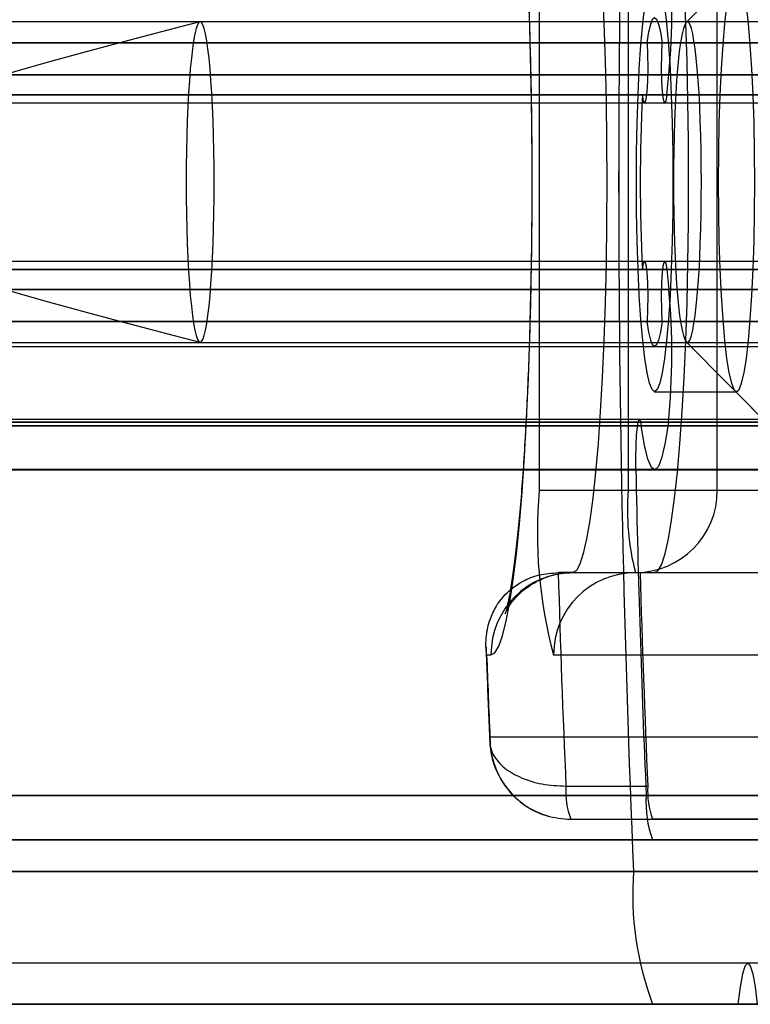
# Model space of a CAD drawing. Extents: x -2 to 415, y 5 to 293.
# Drawn here: x 347 to 347, y 259 to 259 of the extents above; entities that cross this region are included whole.
import ezdxf

# ---------------------------------------------------------------- set-up
doc = ezdxf.new("R2010")
doc.units = 0
doc.linetypes.add('SLD-DURCHGEHEND', pattern=[0])
doc.layers.add('AM_0', color=7, linetype='CONTINUOUS')

msp = doc.modelspace()

# ---------------------------------------------------------------- linework, layer by layer
at = {"layer": 'AM_0', "color": 7, "linetype": 'SLD-DURCHGEHEND'}
for p, q in [((347.2765, 259.4199), (347.2765, 258.9199)), ((347.34872, 259.4199), (347.34872, 258.9199)), ((347.51431, 259.41894), (347.39568, 259.2994)), ((347.42095, 258.9199), (347.42095, 259.4199)), ((347.39667, 259.2999), (346.23444, 259.2999)), ((347.7511, 259.2999), (346.58888, 259.2999)), ((347.80921, 259.2999), (346.64698, 259.2999)), ((348.16364, 259.2999), (347.00141, 259.2999)), ((347.77647, 259.28287), (283.75436, 259.28287)), ((347.78881, 259.28287), (283.7667, 259.28287)), ((348.1309, 259.28287), (284.10879, 259.28287)), ((348.14325, 259.28287), (284.12113, 259.28287)), ((286.99453, 259.28287), (347.36393, 259.28287)), ((287.00688, 259.28287), (347.37628, 259.28287)), ((287.34897, 259.28287), (347.71837, 259.28287)), ((287.36131, 259.28287), (347.73071, 259.28287)), ((347.79426, 259.25689), (283.77215, 259.25689)), ((348.12546, 259.25689), (284.10335, 259.25689)), ((287.01232, 259.25689), (347.38172, 259.25689)), ((287.34352, 259.25689), (347.71292, 259.25689)), ((347.37995, 259.24071), (347.38172, 259.25689)), ((347.7728, 259.24071), (283.75068, 259.24071)), ((347.79249, 259.24071), (283.77038, 259.24071)), ((348.12723, 259.24071), (284.10512, 259.24071)), ((348.14692, 259.24071), (284.12481, 259.24071)), ((286.99086, 259.24071), (347.36026, 259.24071)), ((287.01055, 259.24071), (347.37995, 259.24071)), ((287.34529, 259.24071), (347.71469, 259.24071)), ((287.36499, 259.24071), (347.73438, 259.24071)), ((283.75231, 259.23418), (347.77442, 259.23418)), ((283.76875, 259.23418), (347.79086, 259.23418)), ((284.10675, 259.23418), (348.12886, 259.23418)), ((284.12318, 259.23418), (348.14529, 259.23418)), ((286.99249, 259.23418), (347.36189, 259.23418)), ((287.00892, 259.23418), (347.37832, 259.23418)), ((287.34692, 259.23418), (347.71632, 259.23418)), ((287.36336, 259.23418), (347.73276, 259.23418)), ((347.77442, 259.10562), (283.75231, 259.10562)), ((347.79086, 259.10562), (283.76875, 259.10562)), ((348.12886, 259.10562), (284.10675, 259.10562)), ((348.14529, 259.10562), (284.12318, 259.10562)), ((347.36189, 259.10562), (286.99249, 259.10562)), ((347.37832, 259.10562), (287.00892, 259.10562)), ((347.71632, 259.10562), (287.34692, 259.10562)), ((347.73276, 259.10562), (287.36336, 259.10562)), ((347.7728, 259.09908), (283.75068, 259.09908)), ((347.79249, 259.09908), (283.77038, 259.09908)), ((348.12723, 259.09908), (284.10512, 259.09908)), ((348.14692, 259.09908), (284.12481, 259.09908)), ((286.99086, 259.09908), (347.36026, 259.09908)), ((287.01055, 259.09908), (347.37995, 259.09908)), ((287.34529, 259.09908), (347.71469, 259.09908)), ((287.36499, 259.09908), (347.73438, 259.09908)), ((347.37995, 259.09908), (347.38172, 259.0829)), ((347.79426, 259.0829), (283.77215, 259.0829)), ((348.12546, 259.0829), (284.10335, 259.0829)), ((287.01232, 259.0829), (347.38172, 259.0829)), ((287.34352, 259.0829), (347.71292, 259.0829)), ((347.77647, 259.05692), (283.75436, 259.05692)), ((347.78881, 259.05692), (283.7667, 259.05692)), ((348.1309, 259.05692), (284.10879, 259.05692)), ((348.14325, 259.05692), (284.12113, 259.05692)), ((286.99453, 259.05692), (347.36393, 259.05692)), ((287.00688, 259.05692), (347.37628, 259.05692)), ((287.34897, 259.05692), (347.71837, 259.05692)), ((287.36131, 259.05692), (347.73071, 259.05692)), ((283.76053, 259.03656), (347.78264, 259.03656)), ((284.11496, 259.03656), (348.13708, 259.03656)), ((287.00071, 259.03656), (347.3701, 259.03656)), ((287.35514, 259.03656), (347.72454, 259.03656)), ((346.23444, 259.0399), (347.39667, 259.0399)), ((346.58888, 259.0399), (347.7511, 259.0399)), ((346.64698, 259.0399), (347.80921, 259.0399)), ((347.00141, 259.0399), (348.16364, 259.0399)), ((347.39568, 259.04039), (347.51431, 258.92085)), ((347.3701, 258.9999), (347.43652, 258.9999)), ((347.43522, 259.00055), (347.56703, 258.86773)), ((347.77027, 258.9775), (283.74815, 258.9775)), ((347.77181, 258.97239), (283.7497, 258.97239)), ((347.79384, 258.9751), (283.77172, 258.9751)), ((348.12588, 258.9751), (284.10377, 258.9751)), ((348.1479, 258.97239), (284.12579, 258.97239)), ((348.14945, 258.9775), (284.12734, 258.9775)), ((347.35773, 258.9775), (286.98833, 258.9775)), ((286.98988, 258.97239), (347.35928, 258.97239)), ((287.0119, 258.9751), (347.3813, 258.9751)), ((287.34394, 258.9751), (347.71334, 258.9751)), ((287.36597, 258.97239), (347.73537, 258.97239)), ((347.73691, 258.9775), (287.36751, 258.9775)), ((347.76743, 258.93697), (283.74532, 258.93697)), ((283.76053, 258.93656), (347.78264, 258.93656)), ((284.11496, 258.93656), (348.13708, 258.93656)), ((348.15229, 258.93697), (284.13017, 258.93697)), ((286.98549, 258.93697), (347.35489, 258.93697)), ((287.00071, 258.93656), (347.3701, 258.93656)), ((287.35514, 258.93656), (347.72454, 258.93656)), ((287.37035, 258.93697), (347.73975, 258.93697)), ((347.34872, 258.9199), (347.2765, 258.9199)), ((347.42095, 258.9199), (347.34872, 258.9199)), ((347.6737, 258.9199), (347.42095, 258.9199)), ((347.29193, 258.85323), (347.35834, 258.85323)), ((347.30369, 258.85323), (347.29193, 258.85323)), ((347.30369, 258.85323), (347.3701, 258.85323)), ((347.35453, 258.85323), (347.60728, 258.85323)), ((347.35834, 258.85323), (347.3701, 258.85323)), ((347.23381, 258.78656), (347.23728, 258.78656)), ((347.28812, 258.78656), (347.54087, 258.78656)), ((347.5925, 258.7199), (347.23649, 258.7199)), ((347.29815, 258.68015), (347.36457, 258.68015)), ((347.77581, 258.67246), (283.7537, 258.67246)), ((348.1439, 258.67246), (284.12179, 258.67246)), ((286.99388, 258.67246), (347.36328, 258.67246)), ((287.36197, 258.67246), (347.73137, 258.67246)), ((347.30202, 258.65323), (347.6598, 258.65323)), ((347.30202, 258.65323), (347.36843, 258.65323)), ((347.72621, 258.65323), (347.36843, 258.65323)), ((347.78097, 258.63656), (283.75886, 258.63656)), ((348.13875, 258.63656), (284.11664, 258.63656)), ((286.99903, 258.63656), (347.36843, 258.63656)), ((287.35681, 258.63656), (347.72621, 258.63656)), ((347.36843, 258.63656), (347.72621, 258.63656)), ((347.76551, 258.61092), (283.74339, 258.61092)), ((348.15421, 258.61092), (284.1321, 258.61092)), ((286.98357, 258.61092), (347.35297, 258.61092)), ((287.37228, 258.61092), (347.74167, 258.61092)), ((347.35297, 258.61092), (347.519, 258.61092)), ((347.85818, 258.53656), (283.83606, 258.53656)), ((348.06154, 258.53656), (284.03943, 258.53656)), ((347.44564, 258.53656), (287.07624, 258.53656)), ((347.649, 258.53656), (287.2796, 258.53656)), ((347.78097, 258.50323), (283.75886, 258.50323)), ((347.85049, 258.50323), (283.82838, 258.50323)), ((347.86586, 258.50323), (283.84375, 258.50323)), ((348.05385, 258.50323), (284.03174, 258.50323)), ((348.06923, 258.50323), (284.04711, 258.50323)), ((348.13875, 258.50323), (284.11664, 258.50323)), ((286.99903, 258.50323), (347.36843, 258.50323)), ((287.06855, 258.50323), (347.43795, 258.50323)), ((287.08393, 258.50323), (347.45333, 258.50323)), ((287.27192, 258.50323), (347.64132, 258.50323)), ((287.28729, 258.50323), (347.65669, 258.50323)), ((287.35681, 258.50323), (347.72621, 258.50323)), ((347.72621, 258.50323), (347.36843, 258.50323)), ((347.36843, 258.50323), (347.53446, 258.50323)), ((347.36843, 258.50323), (347.43795, 258.50323))]:
    msp.add_line(p, q, dxfattribs=at)
at = {"layer": 'AM_0', "color": 7, "linetype": 'SLD-DURCHGEHEND', "flags": 128}
for points in [[(347.23728, 258.78656), (347.24045, 258.7883), (347.2436, 258.79349), (347.24669, 258.80209), (347.2497, 258.81402), (347.25259, 258.82918), (347.25534, 258.84742), (347.25793, 258.86858), (347.26033, 258.89246), (347.26253, 258.91887), (347.26449, 258.94754), (347.26621, 258.97823), (347.26767, 259.01065), (347.26885, 259.04452), (347.26975, 259.07952), (347.27035, 259.11534), (347.27065, 259.15166), (347.27065, 259.18814), (347.27035, 259.22445), (347.26975, 259.26027), (347.26885, 259.29527), (347.26767, 259.32914), (347.26621, 259.36156), (347.26449, 259.39225), (347.26253, 259.42093), (347.26033, 259.44733), (347.25793, 259.47122), (347.25534, 259.49238), (347.25259, 259.51062), (347.2497, 259.52577), (347.24669, 259.5377), (347.2436, 259.5463), (347.24045, 259.55149), (347.23728, 259.55323)], [(347.30369, 259.48656), (347.30658, 259.48483), (347.30943, 259.47964), (347.31222, 259.47106), (347.31492, 259.45919), (347.31749, 259.44414), (347.31991, 259.42609), (347.32216, 259.40523), (347.3242, 259.38179), (347.32602, 259.35603), (347.32759, 259.32823), (347.32891, 259.2987), (347.32994, 259.26775), (347.33069, 259.23573), (347.33114, 259.203), (347.33129, 259.1699), (347.33114, 259.1368), (347.33069, 259.10406), (347.32994, 259.07204), (347.32891, 259.0411), (347.32759, 259.01156), (347.32602, 258.98376), (347.3242, 258.958), (347.32216, 258.93457), (347.31991, 258.91371), (347.31749, 258.89565), (347.31492, 258.88061), (347.31222, 258.86873), (347.30943, 258.86015), (347.30658, 258.85496), (347.30369, 258.85323)], [(347.3701, 258.85323), (347.37299, 258.85496), (347.37584, 258.86015), (347.37863, 258.86873), (347.38133, 258.88061), (347.3839, 258.89565), (347.38633, 258.91371), (347.38857, 258.93457), (347.39062, 258.958), (347.39243, 258.98376), (347.39401, 259.01156), (347.39532, 259.0411), (347.39635, 259.07204), (347.3971, 259.10406), (347.39755, 259.1368), (347.3977, 259.1699), (347.39755, 259.203), (347.3971, 259.23573), (347.39635, 259.26775), (347.39532, 259.2987), (347.39401, 259.32823), (347.39243, 259.35603), (347.39062, 259.38179), (347.38857, 259.40523), (347.38633, 259.42609), (347.3839, 259.44414), (347.38133, 259.45919), (347.37863, 259.47106), (347.37584, 259.47964), (347.37299, 259.48483), (347.3701, 259.48656)], [(347.3701, 259.3399), (347.37221, 259.33817), (347.37428, 259.33301), (347.37626, 259.32453), (347.37812, 259.31291), (347.37981, 259.29837), (347.3813, 259.28122), (347.38257, 259.26181), (347.38358, 259.24052), (347.38432, 259.21779), (347.38477, 259.19409), (347.38492, 259.1699), (347.38477, 259.1457), (347.38432, 259.122), (347.38358, 259.09928), (347.38257, 259.07799), (347.3813, 259.05857), (347.37981, 259.04142), (347.37812, 259.02688), (347.37626, 259.01526), (347.37428, 259.00678), (347.37221, 259.00163), (347.3701, 258.9999), (347.368, 259.00163), (347.36593, 259.00678), (347.36395, 259.01526), (347.36209, 259.02688), (347.3604, 259.04142), (347.35891, 259.05857), (347.35764, 259.07799), (347.35663, 259.09928), (347.35589, 259.122), (347.35544, 259.1457), (347.35529, 259.1699), (347.35544, 259.19409), (347.35589, 259.21779), (347.35663, 259.24052), (347.35764, 259.26181), (347.35891, 259.28122), (347.3604, 259.29837), (347.36209, 259.31291), (347.36395, 259.32453), (347.36593, 259.33301), (347.368, 259.33817), (347.3701, 259.3399)], [(347.43652, 258.9999), (347.43863, 259.00163), (347.44069, 259.00678), (347.44267, 259.01526), (347.44453, 259.02688), (347.44622, 259.04142), (347.44772, 259.05857), (347.44898, 259.07799), (347.45, 259.09928), (347.45073, 259.122), (347.45118, 259.1457), (347.45133, 259.1699), (347.45118, 259.19409), (347.45073, 259.21779), (347.45, 259.24052), (347.44898, 259.26181), (347.44772, 259.28122), (347.44622, 259.29837), (347.44453, 259.31291), (347.44267, 259.32453), (347.44069, 259.33301), (347.43863, 259.33817), (347.43652, 259.3399), (347.43441, 259.33817), (347.43234, 259.33301), (347.43036, 259.32453), (347.42851, 259.31291), (347.42682, 259.29837), (347.42532, 259.28122), (347.42405, 259.26181), (347.42304, 259.24052), (347.4223, 259.21779), (347.42185, 259.19409), (347.4217, 259.1699), (347.42185, 259.1457), (347.4223, 259.122), (347.42304, 259.09928), (347.42405, 259.07799), (347.42532, 259.05857), (347.42682, 259.04142), (347.42851, 259.02688), (347.43036, 259.01526), (347.43234, 259.00678), (347.43441, 259.00163), (347.43652, 258.9999)], [(347.00141, 259.2999), (347.0003, 259.29927), (346.9992, 259.2974), (346.99812, 259.2943), (346.99708, 259.29), (346.99607, 259.28455), (346.99512, 259.27799), (346.99423, 259.27039), (346.9934, 259.26182), (346.99265, 259.25237), (346.99199, 259.24212), (346.99142, 259.23118), (346.99095, 259.21965), (346.99057, 259.20763), (346.9903, 259.19526), (346.99014, 259.18264), (346.99008, 259.1699), (346.99014, 259.15715), (346.9903, 259.14453), (346.99057, 259.13216), (346.99095, 259.12015), (346.99142, 259.10861), (346.99199, 259.09767), (346.99265, 259.08743), (346.9934, 259.07797), (346.99423, 259.0694), (346.99512, 259.06181), (346.99607, 259.05525), (346.99708, 259.04979), (346.99812, 259.04549), (346.9992, 259.04239), (347.0003, 259.04052), (347.00141, 259.0399), (347.00252, 259.04052), (347.00362, 259.04239), (347.0047, 259.04549), (347.00575, 259.04979), (347.00675, 259.05525), (347.00771, 259.06181), (347.0086, 259.0694), (347.00943, 259.07797), (347.01017, 259.08743), (347.01083, 259.09767), (347.01141, 259.10861), (347.01188, 259.12015), (347.01226, 259.13216), (347.01253, 259.14453), (347.01269, 259.15715), (347.01274, 259.1699), (347.01269, 259.18264), (347.01253, 259.19526), (347.01226, 259.20763), (347.01188, 259.21965), (347.01141, 259.23118), (347.01083, 259.24212), (347.01017, 259.25237), (347.00943, 259.26182), (347.0086, 259.27039), (347.00771, 259.27799), (347.00675, 259.28455), (347.00575, 259.29), (347.0047, 259.2943), (347.00362, 259.2974), (347.00252, 259.29927), (347.00141, 259.2999)], [(347.36393, 259.28287), (347.36537, 259.29164), (347.36689, 259.29804), (347.36848, 259.30193), (347.3701, 259.30323), (347.37173, 259.30193), (347.37332, 259.29804), (347.37484, 259.29164), (347.37628, 259.28287)], [(347.39667, 259.0399), (347.39778, 259.04052), (347.39888, 259.04239), (347.39996, 259.04549), (347.40101, 259.04979), (347.40201, 259.05525), (347.40296, 259.06181), (347.40386, 259.0694), (347.40468, 259.07797), (347.40543, 259.08743), (347.40609, 259.09767), (347.40666, 259.10861), (347.40714, 259.12015), (347.40751, 259.13216), (347.40778, 259.14453), (347.40795, 259.15715), (347.408, 259.1699), (347.40795, 259.18264), (347.40778, 259.19526), (347.40751, 259.20763), (347.40714, 259.21965), (347.40666, 259.23118), (347.40609, 259.24212), (347.40543, 259.25237), (347.40468, 259.26182), (347.40386, 259.27039), (347.40296, 259.27799), (347.40201, 259.28455), (347.40101, 259.29), (347.39996, 259.2943), (347.39888, 259.2974), (347.39778, 259.29927), (347.39667, 259.2999), (347.39556, 259.29927), (347.39446, 259.2974), (347.39338, 259.2943), (347.39233, 259.29), (347.39133, 259.28455), (347.39038, 259.27799), (347.38948, 259.27039), (347.38866, 259.26182), (347.38791, 259.25237), (347.38725, 259.24212), (347.38668, 259.23118), (347.3862, 259.21965), (347.38583, 259.20763), (347.38556, 259.19526), (347.38539, 259.18264), (347.38534, 259.1699), (347.38539, 259.15715), (347.38556, 259.14453), (347.38583, 259.13216), (347.3862, 259.12015), (347.38668, 259.10861), (347.38725, 259.09767), (347.38791, 259.08743), (347.38866, 259.07797), (347.38948, 259.0694), (347.39038, 259.06181), (347.39133, 259.05525), (347.39233, 259.04979), (347.39338, 259.04549), (347.39446, 259.04239), (347.39556, 259.04052), (347.39667, 259.0399)], [(347.36393, 259.28287), (347.36438, 259.27328), (347.3645, 259.26249), (347.36427, 259.25192), (347.36374, 259.24296), (347.36296, 259.2368), (347.36203, 259.23422), (347.36109, 259.23559), (347.36026, 259.24071)], [(347.37995, 259.24071), (347.37911, 259.23559), (347.37817, 259.23422), (347.37725, 259.2368), (347.37647, 259.24296), (347.37594, 259.25192), (347.37571, 259.26249), (347.37583, 259.27328), (347.37628, 259.28287)], [(347.36026, 259.09908), (347.36109, 259.1042), (347.36203, 259.10557), (347.36296, 259.103), (347.36374, 259.09683), (347.36427, 259.08787), (347.3645, 259.07731), (347.36438, 259.06652), (347.36393, 259.05692)], [(347.37628, 259.05692), (347.37583, 259.06652), (347.37571, 259.07731), (347.37594, 259.08787), (347.37647, 259.09683), (347.37725, 259.103), (347.37817, 259.10557), (347.37911, 259.1042), (347.37995, 259.09908)], [(347.37628, 259.05692), (347.37484, 259.04815), (347.37332, 259.04175), (347.37173, 259.03787), (347.3701, 259.03656), (347.36848, 259.03787), (347.36689, 259.04175), (347.36537, 259.04815), (347.36393, 259.05692)], [(347.35489, 258.93697), (347.35483, 258.9467), (347.35502, 258.95622), (347.35544, 258.9647), (347.35606, 258.97142), (347.35682, 258.97581), (347.35765, 258.97749), (347.3585, 258.97632), (347.35928, 258.97239)], [(347.3813, 258.9751), (347.37876, 258.95878), (347.37605, 258.94677), (347.37322, 258.93932), (347.37032, 258.93658), (347.36742, 258.9386), (347.36458, 258.94535), (347.36184, 258.95669), (347.35928, 258.97239)], [(347.43795, 258.50323), (347.43964, 258.51745), (347.44153, 258.52795), (347.44355, 258.53439), (347.44564, 258.53656), (347.44773, 258.53439), (347.44975, 258.52795), (347.45163, 258.51745), (347.45333, 258.50323)]]:
    msp.add_lwpolyline(points, dxfattribs=at)
at = {"layer": 'AM_0', "color": 7, "linetype": 'SLD-DURCHGEHEND'}
for centre, radius, start, end in [((360.29637, 259.1699), 12.95547, 177.527159, 182.472841), ((360.32706, 259.1699), 12.98613, 177.533001, 182.466999), ((346.80521, 259.30854), 0.57882, 354.88088, 5.56743), ((348.75269, 259.1699), 1.39423, 177.08858, 182.91142), ((346.80521, 259.03125), 0.57882, 354.43257, 5.11912), ((357.57714, 259.12857), 10.22404, 181.073796, 182.556882), ((347.65208, 258.88546), 0.37715, 174.76083, 195.20131), ((347.54431, 258.90336), 0.19628, 175.16619, 194.79594), ((347.35441, 258.91977), 0.06654, 270.10943, 0.10901), ((347.30382, 258.78669), 0.06654, 90.10943, 180.10901), ((347.35466, 258.78669), 0.06654, 90.10943, 180.10901), ((356.8993, 259.11213), 9.61086, 181.543638, 182.576129), ((356.96572, 259.11213), 9.61086, 181.543638, 182.576129), ((355.78266, 259.09728), 8.5545, 182.081563, 182.528441), ((347.36179, 258.67555), 0.06381, 175.86488, 200.4776), ((347.42821, 258.67555), 0.06381, 175.86488, 200.4776), ((347.44813, 258.66633), 0.08508, 175.86488, 200.4776), ((347.60753, 258.59252), 0.25523, 175.86488, 200.4776)]:
    msp.add_arc(centre, radius, start, end, dxfattribs=at)
for points, knots in [([(347.30369, 259.48656), (347.29899, 259.48686), (347.28996, 259.48744), (347.27777, 259.49169), (347.26786, 259.49728), (347.26031, 259.5035), (347.255, 259.50941), (347.2516, 259.51433), (347.24966, 259.5179), (347.24881, 259.51988), (347.24878, 259.52005), (347.24943, 259.51803), (347.25061, 259.5134), (347.2522, 259.50577), (347.25407, 259.49493), (347.2561, 259.48084), (347.25817, 259.46362), (347.26021, 259.44351), (347.26214, 259.42077), (347.26394, 259.39568), (347.26556, 259.36851), (347.26697, 259.33955), (347.26816, 259.30908), (347.26912, 259.27737), (347.26983, 259.24471), (347.27028, 259.2114), (347.27047, 259.17772), (347.2704, 259.14396), (347.27007, 259.11041), (347.26948, 259.07737), (347.26863, 259.04512), (347.26754, 259.01394), (347.26622, 258.98412), (347.26468, 258.95591), (347.26294, 258.9296), (347.26103, 258.90543), (347.25898, 258.88368), (347.25682, 258.8646), (347.25464, 258.84848), (347.25259, 258.83608), (347.25084, 258.82738), (347.24953, 258.82211), (347.24879, 258.81974), (347.24879, 258.81988), (347.24976, 258.82211), (347.25199, 258.82611), (347.25593, 258.83157), (347.26205, 258.83795), (347.27062, 258.84436), (347.28149, 258.84966), (347.29289, 258.85275), (347.30048, 258.85309), (347.30369, 258.85323)], [0, 0, 0, 0, 0.012804, 0.024592, 0.035648, 0.046097, 0.05611, 0.066111, 0.076599, 0.088163, 0.101423, 0.116868, 0.134753, 0.155019, 0.177323, 0.201183, 0.22614, 0.251835, 0.278022, 0.304536, 0.331274, 0.358165, 0.385163, 0.412236, 0.439362, 0.466523, 0.493707, 0.520901, 0.548095, 0.575276, 0.602434, 0.629555, 0.656623, 0.683617, 0.710508, 0.737253, 0.763789, 0.790019, 0.815791, 0.840859, 0.862054, 0.881209, 0.89791, 0.912169, 0.924455, 0.935485, 0.946036, 0.956625, 0.967696, 0.979308, 0.991234, 1, 1, 1, 1]), ([(347.23381, 258.78656), (347.2338, 258.78664), (347.23321, 258.79118), (347.23297, 258.80031), (347.2354, 258.8131), (347.24053, 258.82497), (347.24877, 258.83635), (347.26066, 258.8457), (347.27602, 258.85205), (347.28661, 258.85284), (347.29193, 258.85323)], [0, 0, 0, 0, 0.003002, 0.167753, 0.334962, 0.472083, 0.612215, 0.781112, 0.890161, 1, 1, 1, 1]), ([(347.23329, 258.79282), (347.23329, 258.79272), (347.2339, 258.77544), (347.23489, 258.74965), (347.23597, 258.72456), (347.23634, 258.71609)], [0, 0, 0, 0, 0.003964, 0.663295, 1, 1, 1, 1]), ([(347.23649, 258.7199), (347.23648, 258.71981), (347.23592, 258.71504), (347.2377, 258.706), (347.24729, 258.6947), (347.2613, 258.68656), (347.27853, 258.6812), (347.29155, 258.6805), (347.29815, 258.68015)], [0, 0, 0, 0, 0.004181, 0.23419, 0.438384, 0.625408, 0.809969, 1, 1, 1, 1]), ([(347.23634, 258.71611), (347.23657, 258.71331), (347.2372, 258.70562), (347.24084, 258.69344), (347.24796, 258.68048), (347.25784, 258.66951), (347.26977, 258.66085), (347.2789, 258.65753), (347.28342, 258.65589)], [0, 0, 0, 0, 0.103835, 0.284946, 0.464979, 0.645457, 0.824541, 1, 1, 1, 1]), ([(347.23649, 258.7199), (347.23649, 258.71975), (347.2364, 258.71166), (347.23907, 258.69639), (347.24976, 258.67745), (347.26455, 258.66386), (347.2823, 258.65496), (347.29538, 258.65381), (347.30202, 258.65323)], [0, 0, 0, 0, 0.004182, 0.234202, 0.438358, 0.625356, 0.809927, 1, 1, 1, 1])]:
    msp.add_open_spline(points, degree=3, knots=knots, dxfattribs=at)
msp.add_open_spline([(347.00103, 259.29982), (346.83519, 259.25651), (346.50351, 259.1699), (346.83519, 259.08328), (347.00103, 259.03997)], degree=3, dxfattribs=at)

doc.saveas('drawing.dxf')
